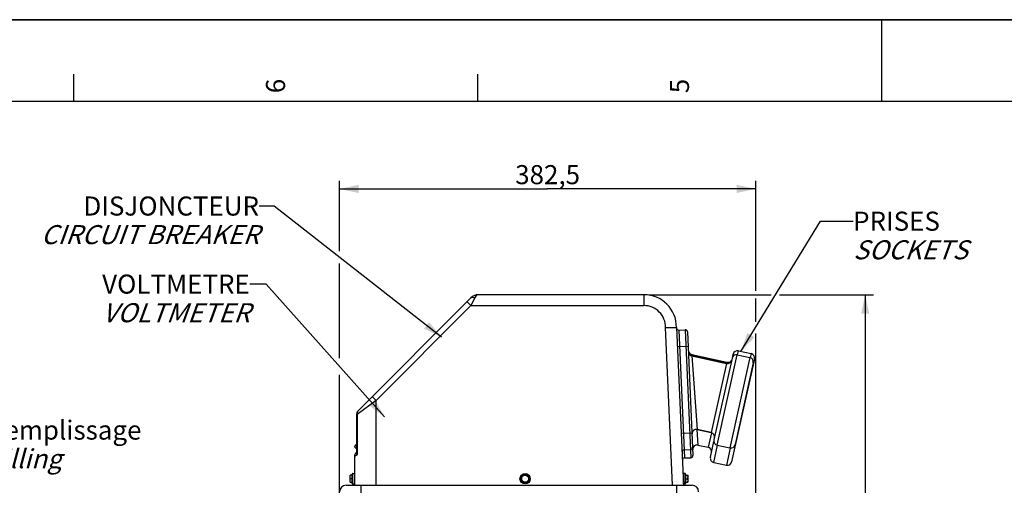
# Model space of a CAD drawing. Units: millimetres. Extents: x 0 to 594, y 0 to 420.
# Drawn here: x 139 to 320, y 335 to 420 of the extents above; entities that cross this region are included whole.
import ezdxf

# ---------------------------------------------------------------- set-up
doc = ezdxf.new("R2010")
doc.units = ezdxf.units.MM
doc.header["$LTSCALE"] = 32.67
doc.layers.get('0').update_dxf_attribs({"linetype": 'CONTINUOUS'})
for name, color, linetype in [('7_ALL_FEATURES', 7, 'CONTINUOUS'), ('AXES', 7, 'CONTINUOUS'), ('SOLIDES', 7, 'CONTINUOUS')]:
    doc.layers.add(name, color=color, linetype=linetype)
doc.styles.get("Standard").update_dxf_attribs({"font": 'txt', "width": 0.85})
doc.styles.add('TEXTSTYLE_3', font='txt')
doc.dimstyles.new('DIMSTYLE_1', dxfattribs={"dimtxt": 3.5, "dimasz": 3.5, "dimexe": 1.5, "dimexo": 1, "dimgap": 0.875, "dimtad": 1, "dimdec": 4, "dimlfac": 5, "dimtxsty": 'STANDARD', "dimblk": '_FILLED', "dimblk1": '_FILLED', "dimblk2": '_FILLED', "dimcen": 0.09, "dimclrt": 5, "dimadec": 0, "dimazin": 0, "dimtp": 0.0001, "dimtm": 0.0001, "dimtfac": 1, "dimtdec": 4, "dimtofl": 0, "dimtmove": 0, "dimatfit": 3, "dimldrblk": '_FILLED', "dimfxl": 1, "dimtolj": 1, "dimarcsym": 0})
doc.dimstyles.get("Standard").update_dxf_attribs({"dimtxt": 3.5, "dimasz": 3.5, "dimexe": 1.5, "dimexo": 1, "dimtad": 1, "dimdec": 4, "dimtxsty": 'STANDARD', "dimblk": '_FILLED', "dimblk1": '_FILLED', "dimblk2": '_FILLED', "dimcen": 0.09, "dimclrt": 5, "dimadec": 0, "dimazin": 0, "dimtol": 1, "dimtp": 0.0001, "dimtm": 0.0001, "dimtfac": 1, "dimtdec": 4, "dimtofl": 0, "dimtmove": 0, "dimatfit": 3, "dimldrblk": '_FILLED', "dimfxl": 1, "dimtolj": 1, "dimarcsym": 0})

# ---------------------------------------------------------------- blocks, each defined once
blk = doc.blocks.new('MARGEA2_BL0', base_point=(296.99996, 210.000076))
at = {"color": 7, "linetype": 'CONTINUOUS'}
for p, q in [((594, 420), (-0.000082, 420)), ((594.000002, 420.000076), (0.000002, 420.000076)), ((594.000002, 420.000076), (0.000002, 420.000076)), ((297.000002, 420.000076), (297.000002, 405.000076)), ((148.500002, 410.000076), (148.500002, 405.000076)), ((222.750002, 410.000076), (222.750002, 405.000076)), ((584.000002, 405.000076), (15.000002, 405.000076))]:
    blk.add_line(p, q, dxfattribs=at)
at = {"color": 5, "linetype": 'CONTINUOUS', "style": 'TEXTSTYLE_3', "oblique": 0.00001872}
for s, p in [('6', (187.375002, 406.500076)), ('5', (261.625002, 406.500076))]:
    blk.add_text(s, height=3.5, rotation=90, dxfattribs=at).set_placement(p)
blk = doc.blocks.new('_FILLED')
at = {"color": 0, "linetype": 'BYBLOCK'}
blk.add_solid([(0, 0), (-1, 0.214), (-1, -0.214)], dxfattribs=at)
blk = doc.blocks.new('*D12')
at = {"color": 2, "linetype": 'CONTINUOUS'}
for p, q in [((254.32, 369.51), (276.71, 369.51)), ((278.29, 369.51), (295.52, 369.51)), ((294.02, 369.51), (294.02, 282.86)), ((294.02, 196.21), (294.02, 282.86)), ((229.29, 196.21), (295.52, 196.21))]:
    blk.add_line(p, q, dxfattribs=at)
at = {"color": 2, "linetype": 'CONTINUOUS', "xscale": 3.5, "yscale": 3.5, "zscale": 3.5}
for p, rotation in [((294.02, 369.51), 90), ((294.02, 196.21), 270)]:
    blk.add_blockref('_FILLED', p, dxfattribs=dict(at, rotation=rotation))
at = {"color": 5, "linetype": 'CONTINUOUS', "insert": (289.64, 282.86), "char_height": 3.5, "width": 14.875, "attachment_point": 2, "rotation": 90, "line_spacing_factor": 0.9}
blk.add_mtext('866,5', dxfattribs=at)
blk = doc.blocks.new('*D13')
at = {"color": 2, "linetype": 'CONTINUOUS'}
for p, q in [((197.39, 377.53), (197.39, 390.43)), ((273.89, 370.2), (273.89, 390.43)), ((197.39, 388.93), (235.64, 388.93)), ((273.89, 388.93), (235.64, 388.93)), ((197.39, 357.83), (197.39, 375.25)), ((273.89, 364.54), (273.89, 368.82)), ((273.89, 275.36), (273.89, 362.4)), ((197.39, 332.01), (197.39, 354.81))]:
    blk.add_line(p, q, dxfattribs=at)
at = {"color": 2, "linetype": 'CONTINUOUS', "xscale": 3.5, "yscale": 3.5, "zscale": 3.5, "rotation": 180}
blk.add_blockref('_FILLED', (197.39, 388.93), dxfattribs=at)
at = {"color": 2, "linetype": 'CONTINUOUS', "xscale": 3.5, "yscale": 3.5, "zscale": 3.5}
blk.add_blockref('_FILLED', (273.89, 388.93), dxfattribs=at)
at = {"color": 5, "linetype": 'CONTINUOUS', "insert": (235.64, 393.3), "char_height": 3.5, "width": 14.875, "attachment_point": 2, "line_spacing_factor": 0.9}
blk.add_mtext('382,5', dxfattribs=at)

msp = doc.modelspace()

# ---------------------------------------------------------------- linework, layer by layer
at = {"color": 7, "linetype": 'CONTINUOUS'}
for p, q in [((0, 420), (594, 420)), ((199.824007, 336.661581), (200.124007, 336.661581)), ((260.890174, 336.661583), (260.590174, 336.661583)), ((260.590174, 334.761594), (260.590174, 336.661572)), ((199.324007, 335.061581), (199.324007, 336.361581)), ((199.724007, 336.361581), (199.324007, 336.361581)), ((199.324007, 335.061581), (199.724007, 335.061581)), ((199.724007, 335.711581), (199.382063, 335.711581)), ((199.724007, 334.861581), (199.724007, 336.561581)), ((231.510153, 336.462137), (230.860153, 336.08686)), ((230.860153, 336.08686), (230.860153, 335.336304)), ((230.860153, 335.336304), (231.510153, 334.961027)), ((232.160153, 336.08686), (231.510153, 336.462137)), ((231.510153, 334.961027), (232.160153, 335.336304)), ((232.160153, 335.336304), (232.160153, 336.08686)), ((260.5225, 336.061583), (260.590174, 336.061583)), ((260.553062, 335.361583), (260.590174, 335.361583)), ((260.990174, 336.561583), (260.990174, 334.861583)), ((260.990174, 336.361583), (261.390174, 336.361583)), ((260.990174, 335.711583), (261.332119, 335.711583)), ((260.990174, 335.061583), (261.390174, 335.061583)), ((261.390174, 336.361583), (261.390174, 335.061583)), ((199.824007, 334.761581), (200.124007, 334.761581)), ((260.890174, 334.761583), (260.590174, 334.761583))]:
    msp.add_line(p, q, dxfattribs=at)
at = {"color": 9, "linetype": 'CONTINUOUS'}
for p, q in [((199.824007, 334.761581), (199.824007, 336.661581)), ((260.890174, 336.661583), (260.890174, 334.761583))]:
    msp.add_line(p, q, dxfattribs=at)
at = {"color": 7, "linetype": 'CONTINUOUS'}
for radius in [0.95, 0.65]:
    msp.add_circle((231.510153, 335.711582), radius, dxfattribs=at)
at = {"color": 9, "linetype": 'CONTINUOUS'}
msp.add_circle((231.510153, 335.711582), 0.85, dxfattribs=at)
at = {"color": 7, "linetype": 'CONTINUOUS'}
for centre, start, end in [((199.824007, 336.561581), 90.0000016, 180.00000927), ((260.890174, 336.561583), 359.99999393, 90.0000016), ((199.824007, 334.861581), 179.99999393, 270.0000016), ((260.890174, 334.861583), 270.0000016, 0.00000927)]:
    msp.add_arc(centre, 0.1, start, end, dxfattribs=at)
for points, knots in [([(199.324007, 336.036581), (199.324007, 336.091582), (199.335194, 336.202195), (199.364539, 336.309011), (199.382063, 336.361581)], [0, 0, 0, 0, 0.4981279529, 1, 1, 1, 1]), ([(199.382063, 335.711581), (199.364539, 335.764151), (199.335194, 335.870967), (199.324007, 335.981581), (199.324007, 336.036581)], [0, 0, 0, 0, 0.5018725824, 1, 1, 1, 1]), ([(199.324007, 335.386581), (199.324007, 335.441582), (199.335194, 335.552195), (199.364539, 335.659011), (199.382063, 335.711581)], [0, 0, 0, 0, 0.4981270477, 1, 1, 1, 1]), ([(199.382063, 335.061581), (199.364539, 335.114151), (199.335194, 335.220967), (199.324007, 335.331581), (199.324007, 335.386581)], [0, 0, 0, 0, 0.5018729789, 1, 1, 1, 1]), ([(261.332119, 336.361583), (261.349642, 336.309012), (261.378988, 336.202197), (261.390174, 336.091583), (261.390174, 336.036583)], [0, 0, 0, 0, 0.5018729789, 1, 1, 1, 1]), ([(261.390174, 336.036583), (261.390174, 335.981582), (261.378988, 335.870969), (261.349642, 335.764153), (261.332119, 335.711583)], [0, 0, 0, 0, 0.4981270477, 1, 1, 1, 1]), ([(261.332119, 335.711583), (261.349642, 335.659013), (261.378988, 335.552197), (261.390174, 335.441583), (261.390174, 335.386583)], [0, 0, 0, 0, 0.5018725824, 1, 1, 1, 1]), ([(261.390174, 335.386583), (261.390174, 335.331582), (261.378988, 335.220969), (261.349642, 335.114153), (261.332119, 335.061583)], [0, 0, 0, 0, 0.4981279529, 1, 1, 1, 1])]:
    msp.add_open_spline(points, degree=3, knots=knots, dxfattribs=at)
at = {"layer": '7_ALL_FEATURES', "color": 7, "linetype": 'CONTINUOUS'}
for p, q in [((222.660073, 369.489584), (222.517576, 369.462766)), ((222.803892, 369.505906), (222.660073, 369.489584)), ((222.948156, 369.511577), (222.803892, 369.505906)), ((253.324006, 369.511583), (222.947984, 369.511577)), ((200.818824, 348.206398), (221.538581, 368.926156)), ((221.628312, 369.010275), (221.538581, 368.926156)), ((221.738067, 369.099979), (221.628312, 369.010275)), ((258.738205, 363.499128), (258.856218, 363.501582)), ((258.856218, 363.501582), (259.056254, 363.505805)), ((259.056254, 363.505805), (259.324006, 363.511583)), ((259.324006, 363.511583), (260.590174, 334.511583)), ((200.52593, 347.499291), (200.525931, 340.549434)), ((200.4169, 340.450564), (200.525931, 340.559594)), ((200.124007, 339.743457), (200.124007, 334.511581))]:
    msp.add_line(p, q, dxfattribs=at)
at = {"layer": '7_ALL_FEATURES', "color": 9, "linetype": 'CONTINUOUS'}
for p, q in [((253.324006, 369.511583), (253.324006, 367.511583)), ((221.53822, 367.511582), (204.124007, 350.097368)), ((220.831113, 368.218688), (221.53822, 367.511582)), ((222.245326, 368.925795), (221.53822, 367.511582)), ((221.53822, 367.511582), (253.324006, 367.511583)), ((258.588269, 334.511583), (257.323883, 363.472349)), ((204.124007, 350.097368), (200.659905, 347.499291)), ((204.124007, 350.097368), (203.4169, 350.804474)), ((204.124007, 334.511581), (204.124007, 350.097368)), ((200.52593, 347.499291), (200.659905, 347.499291)), ((200.659905, 347.499291), (200.659905, 340.145381)), ((200.356032, 339.917576), (200.124007, 339.743457)), ((200.560151, 340.070415), (200.356032, 339.917576)), ((200.659905, 340.145381), (200.560151, 340.070415))]:
    msp.add_line(p, q, dxfattribs=at)
at = {"layer": '7_ALL_FEATURES', "color": 7, "linetype": 'CONTINUOUS'}
for points in [[(221.978084, 369.256531), (221.854942, 369.182289), (221.738067, 369.099979)], [(222.517576, 369.462766), (222.37741, 369.425736), (222.240295, 369.378793), (222.106837, 369.32222), (221.978084, 369.256531)]]:
    msp.add_lwpolyline(points, dxfattribs=at)
for centre, radius, start, end in [((222.952433, 367.511582), 2, 90.0000016, 135.0000016), ((253.324006, 363.511583), 6, 0.0000016, 90.0000016), ((251.288529, 719.610611), 356.189396, 270.97086795, 271.19842456), ((201.52593, 347.499291), 1, 135.0000016, 180.0000016), ((201.124007, 339.743457), 1, 135.0000016, 180.0000016)]:
    msp.add_arc(centre, radius, start, end, dxfattribs=at)
at = {"layer": '7_ALL_FEATURES', "color": 9, "linetype": 'CONTINUOUS'}
for centre, radius, start, end in [((224.198902, 367.929051), 2.193161, 151.9192927, 152.96862789), ((224.001109, 368.035658), 1.96847, 149.31667693, 151.94705036), ((253.324006, 363.511583), 4, 359.4380277, 90.0000016)]:
    msp.add_arc(centre, radius, start, end, dxfattribs=at)
for points, knots in [([(222.952433, 369.511582), (222.832592, 369.511582), (222.55772, 369.400334), (222.387598, 369.173747), (222.308223, 369.040154)], [0, 0, 0, 0, 0.4354110753, 1, 1, 1, 1]), ([(221.538581, 368.926156), (221.61367, 369.001013), (221.879757, 369.075155), (222.119426, 368.988745), (222.245326, 368.925795)], [0, 0, 0, 0, 0.4296321306, 1, 1, 1, 1]), ([(200.659905, 347.499291), (200.628062, 347.626665), (200.612802, 347.886472), (200.734921, 348.122496), (200.818824, 348.206398)], [0, 0, 0, 0, 0.5252813279, 1, 1, 1, 1]), ([(200.659905, 340.145381), (200.589807, 340.201317), (200.494455, 340.296647), (200.473486, 340.460123), (200.503726, 340.525983), (200.524392, 340.553881)], [0, 0, 0, 0, 0.5659026251, 0.7809147783, 1, 1, 1, 1]), ([(200.525789, 340.553033), (200.525698, 340.519244), (200.538247, 340.374775), (200.600991, 340.238811), (200.659905, 340.145381)], [0, 0, 0, 0, 0.2342518791, 1, 1, 1, 1])]:
    msp.add_open_spline(points, degree=3, knots=knots, dxfattribs=at)
at = {"layer": 'AXES', "color": 7, "linetype": 'CONTINUOUS'}
for p, q in [((262.1363, 358.544245), (268.610774, 357.108889)), ((270.492799, 358.483005), (272.835909, 357.96355)), ((270.713947, 359.203326), (273.057057, 358.683871)), ((262.14764, 358.284523), (268.497846, 356.876717)), ((263.153252, 344.745951), (265.684131, 344.184868)), ((200.134057, 341.581935), (200.525931, 341.973808)), ((200.525931, 341.190061), (200.134057, 341.581935)), ((260.706267, 341.022844), (261.905125, 341.075187)), ((263.277387, 341.9028), (265.147741, 341.488153)), ((266.813326, 341.885973), (269.156436, 341.366518)), ((260.771697, 339.524272), (261.970554, 339.576615)), ((266.168715, 338.70111), (268.511826, 338.181655))]:
    msp.add_line(p, q, dxfattribs=at)
at = {"layer": 'SOLIDES', "color": 7, "linetype": 'CONTINUOUS'}
for p, q in [((259.74664, 363.001905), (260.945498, 363.054248)), ((261.362565, 362.672077), (262.352726, 339.993682)), ((261.527021, 359.158541), (261.52512, 359.167753)), ((261.544827, 358.870933), (261.541083, 358.886528)), ((261.543156, 358.877718), (261.544827, 358.870933)), ((262.1363, 358.544245), (268.610774, 357.108889)), ((269.662448, 358.156504), (269.759758, 358.595441)), ((270.492799, 358.483005), (272.835909, 357.96355)), ((270.713947, 359.203326), (273.057057, 358.683871)), ((268.497846, 356.876717), (262.14764, 358.284523)), ((269.53861, 357.87512), (266.205441, 342.840162)), ((273.664942, 357.729682), (269.466014, 338.78954)), ((273.443794, 357.009362), (270.110625, 341.974403)), ((265.684131, 344.184868), (263.153252, 344.745951)), ((265.56083, 339.655298), (266.198758, 342.532805)), ((260.706267, 341.022844), (261.905125, 341.075187)), ((263.277387, 341.9028), (265.147741, 341.488153)), ((266.813326, 341.885973), (269.156436, 341.366518)), ((260.771697, 339.524272), (261.970554, 339.576615)), ((266.168715, 338.70111), (268.511826, 338.181655)), ((198.589698, 334.511581), (262.189698, 334.511583))]:
    msp.add_line(p, q, dxfattribs=at)
at = {"layer": 'SOLIDES', "color": 9, "linetype": 'CONTINUOUS'}
for p, q in [((259.74664, 363.001905), (260.771697, 339.524272)), ((260.945498, 363.054248), (261.970554, 339.576615)), ((259.477879, 359.987312), (261.475976, 360.074551)), ((262.1363, 358.544245), (262.137333, 358.529243)), ((262.137333, 358.529243), (262.154072, 358.285028)), ((266.813326, 341.885973), (270.492799, 358.483005)), ((270.551376, 358.470019), (270.713947, 359.203326)), ((273.057057, 358.683871), (272.893636, 357.946725)), ((262.14764, 358.284523), (263.153252, 344.745951)), ((268.497846, 356.876717), (265.684131, 344.184868)), ((268.610774, 357.108889), (268.557104, 356.8668)), ((272.835909, 357.96355), (269.156436, 341.366518)), ((262.173886, 344.08978), (260.17579, 344.002541)), ((263.081673, 344.756986), (263.082648, 344.742765)), ((263.082648, 344.742765), (263.277387, 341.9028)), ((265.742709, 344.171882), (265.147741, 341.488153)), ((266.168715, 338.70111), (266.871903, 341.872987)), ((269.215014, 341.353532), (268.511826, 338.181655)), ((201.389698, 331.011581), (201.389698, 334.511581)), ((259.389698, 331.011583), (259.389698, 334.511583))]:
    msp.add_line(p, q, dxfattribs=at)
at = {"layer": 'SOLIDES', "color": 7, "linetype": 'CONTINUOUS'}
for centre, radius, start, end in [((259.729193, 363.401524), 0.4, 182.5000016, 272.5000016), ((260.962946, 362.654629), 0.4, 2.5000016, 92.5000016), ((262.309452, 359.325266), 0.799999, 192.0290419, 257.49970848), ((262.320792, 359.065542), 0.799998, 188.73318979, 193.57868447), ((262.320792, 359.065542), 0.799998, 194.07918786, 257.49966686), ((270.319647, 357.701969), 0.8, 77.5000016, 167.5000016), ((270.540795, 358.422289), 0.8, 77.5000016, 167.5000016), ((272.883905, 357.902834), 0.8, 347.5000016, 77.5000016), ((268.670998, 357.657753), 0.8, 257.5000016, 347.50000159), ((268.783926, 357.889926), 0.8, 257.5000016, 325.33218807), ((272.662757, 357.182514), 0.8, 347.5000016, 77.5000016), ((262.980099, 343.964933), 0.799998, 77.49965038, 182.50135858), ((265.51098, 343.403832), 0.8, 347.5000016, 77.5000016), ((266.986477, 342.66701), 0.8, 167.5000016, 257.5000016), ((260.723715, 340.623225), 0.4, 92.5000016, 175.00000159), ((261.887678, 341.474807), 0.4, 272.5000016, 2.5000016), ((263.104234, 341.121778), 0.799999, 77.49973294, 182.50103959), ((264.974589, 340.707116), 0.8, 347.5000016, 77.5000016), ((269.329588, 342.147555), 0.8, 257.5000016, 347.5000016), ((260.789144, 339.124652), 0.4, 92.5000016, 175.00000156), ((261.953107, 339.976234), 0.4, 272.5000016, 2.5000016), ((266.341867, 339.482146), 0.8, 167.5000016, 257.5000016), ((268.684977, 338.962691), 0.8, 257.5000016, 347.5000016), ((198.589698, 333.311581), 1.2, 90.0000016, 180.0000016), ((262.189698, 333.311583), 1.2, 0.0000016, 90.0000016)]:
    msp.add_arc(centre, radius, start, end, dxfattribs=at)

# ---------------------------------------------------------------- block references
at = {"color": 2, "linetype": 'CONTINUOUS'}
msp.add_blockref('MARGEA2_BL0', (296.99996, 210.000076), dxfattribs=at)

# ---------------------------------------------------------------- texts
at = {"color": 5, "linetype": 'CONTINUOUS', "char_height": 3.5, "line_spacing_factor": 0.9}
for s, insert, width, attachment_point in [('DISJONCTEUR\\P\\Q20.0;CIRCUIT BREAKER', (182.589731, 387.538782), 44.625, 3), ('PRISES\\P\\Q20.0;SOCKETS', (291.791573, 384.755902), 20.825, 1), ('VOLTMETRE\\P\\Q20.0;VOLTMETER', (180.893559, 373.201602), 26.775, 3), ('Remplissage\\P\\Q15.0;Filling', (132.760538, 346.399742), 32.725, 1)]:
    msp.add_mtext(s, dxfattribs=dict(at, insert=insert, width=width, attachment_point=attachment_point))

# ---------------------------------------------------------------- dimensions: what is measured, and where the dimension line sits
at = {"color": 2, "linetype": 'CONTINUOUS'}
for base, p1, p2, angle, picture, middle in [((197.389698, 388.92955), (273.8897, 274.357793), (197.389698, 331.011581), 180, '*D13', (235.732665, 388.92955)), ((294.016488, 369.511583), (228.2897, 196.211582), (253.324006, 369.511583), 90, '*D12', (294.016488, 282.861576))]:
    dim = msp.add_linear_dim(base=base, p1=p1, p2=p2, angle=angle, dimstyle='DIMSTYLE_1', dxfattribs=at)
    dim.commit()
    dim.dimension.update_dxf_attribs({"geometry": picture, "text_midpoint": middle, "dimtype": 160})

# ---------------------------------------------------------------- leaders
for points in [[(216.13538, 361.710346), (185.368676, 385.788782), (182.589731, 385.788782)], [(271.173982, 359.101338), (285.791573, 383.005902), (291.791573, 383.005902)], [(205.658049, 347.105926), (183.911997, 371.451602), (180.893559, 371.451602)]]:
    msp.add_leader(points, dimstyle='STANDARD', override={"dimtad": 0}, dxfattribs=at)

doc.saveas('drawing.dxf')
